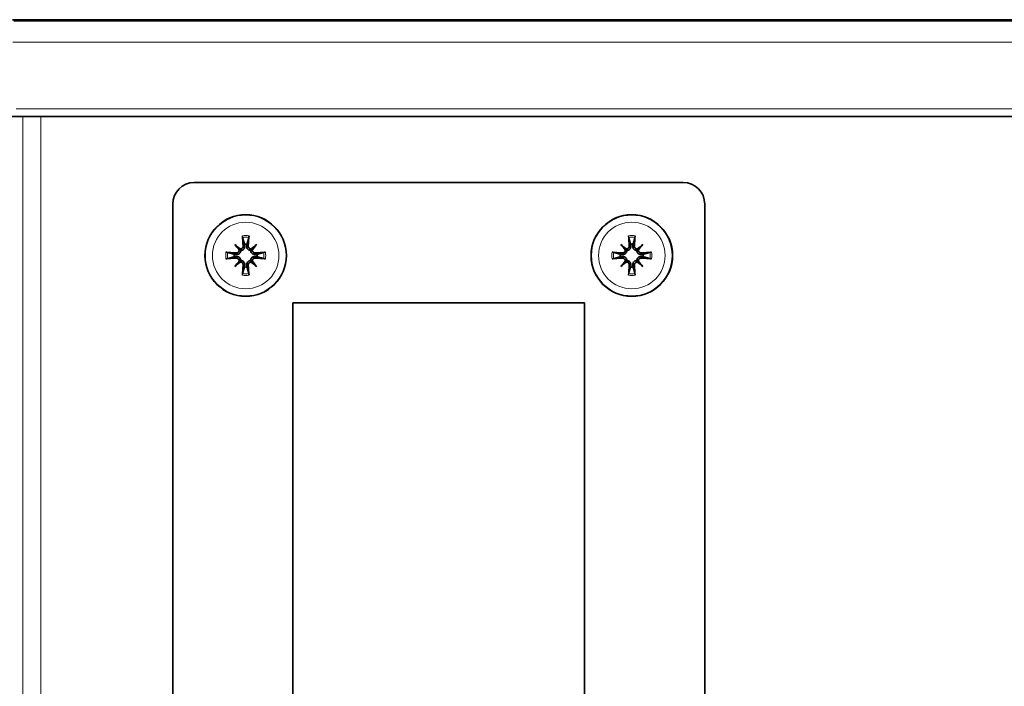
# Model space of a CAD drawing. Units: millimetres. Extents: x 186 to 6833, y -721 to 4243.
# Drawn here: x 531 to 646, y 1295 to 1373 of the extents above; entities that cross this region are included whole.
import ezdxf

# ---------------------------------------------------------------- set-up
doc = ezdxf.new("R2010")
doc.units = ezdxf.units.MM
doc.layers.add('Widoczne (ISO)', color=1, linetype='Continuous', lineweight=35)
doc.layers.add('Widoczne wąskie (ISO)', color=3, linetype='Continuous', lineweight=9)

msp = doc.modelspace()

# ---------------------------------------------------------------- linework, layer by layer
at = {"layer": 'Widoczne (ISO)'}
for p, q in [((729.99, 1373.05), (530.42, 1373.05)), ((729.99, 1372.9), (530.57, 1372.9)), ((531.25, 1361.78), (478.49, 1361.78)), ((729.99, 1361.78), (531.25, 1361.78)), ((551.59, 1354.08), (608.59, 1354.08)), ((549.09, 1124.58), (549.09, 1351.58)), ((611.09, 1351.58), (611.09, 1124.58)), ((556.32, 1346.86), (556.85, 1346.33)), ((556.85, 1346.33), (557.02, 1346.15)), ((558.34, 1346.33), (558.16, 1346.15)), ((558.87, 1346.86), (558.34, 1346.33)), ((601.32, 1346.86), (601.85, 1346.33)), ((601.85, 1346.33), (602.02, 1346.15)), ((603.34, 1346.33), (603.16, 1346.15)), ((603.87, 1346.86), (603.34, 1346.33)), ((556.85, 1344.84), (557.02, 1345.01)), ((558.34, 1344.84), (558.16, 1345.01)), ((601.85, 1344.84), (602.02, 1345.01)), ((603.34, 1344.84), (603.16, 1345.01)), ((556.32, 1344.31), (556.85, 1344.84)), ((558.87, 1344.31), (558.34, 1344.84)), ((601.32, 1344.31), (601.85, 1344.84)), ((603.87, 1344.31), (603.34, 1344.84)), ((563.09, 1340.08), (597.09, 1340.08)), ((563.09, 1136.08), (563.09, 1340.08)), ((597.09, 1340.08), (597.09, 1136.08))]:
    msp.add_line(p, q, dxfattribs=at)
for centre in [(557.59, 1345.58), (602.59, 1345.58)]:
    msp.add_circle(centre, 4.75, dxfattribs=at)
for centre, radius, start, end in [((551.59, 1351.58), 2.5, 90, 180), ((608.59, 1351.58), 2.5, 0, 90), ((557.59, 1345.58), 1.34, 83.877, 96.123), ((602.59, 1345.58), 1.34, 83.877, 96.123), ((557.59, 1345.58), 1.34, 173.877, 186.123), ((557.59, 1345.58), 1.34, 353.877, 6.123), ((602.59, 1345.58), 1.34, 173.877, 186.123), ((602.59, 1345.58), 1.34, 353.877, 6.123), ((557.59, 1345.58), 1.34, 263.877, 276.123), ((602.59, 1345.58), 1.34, 263.877, 276.123)]:
    msp.add_arc(centre, radius, start, end, dxfattribs=at)
for centre, major_axis, ratio, start_param, end_param in [((558.09, 1345.63), (0.76, -7.95), 0.087156, 4.416787, 4.5667), ((557.09, 1345.63), (0.76, 7.95), 0.087156, 4.858078, 5.007991), ((603.09, 1345.63), (0.76, -7.95), 0.087156, 4.416787, 4.5667), ((602.09, 1345.63), (0.76, 7.95), 0.087156, 4.858078, 5.007991), ((558.51, 1346.38), (-5.21, 5.95), 0.173648, 1.341111, 1.444187), ((556.79, 1344.67), (5.95, -5.21), 0.173648, 1.697406, 1.800481), ((556.59, 1346.3), (-0.205, -0.179), 0.868224, 2.08502, 2.445156), ((556.87, 1346.58), (-0.179, -0.205), 0.868224, 0.696437, 1.056572), ((558.39, 1344.67), (5.95, 5.21), 0.173648, 1.341111, 1.444187), ((558.31, 1346.58), (-0.179, 0.205), 0.868224, 2.08502, 2.445156), ((558.59, 1346.3), (-0.205, 0.179), 0.868224, 0.696437, 1.056572), ((556.68, 1346.38), (-5.21, -5.95), 0.173648, 1.697406, 1.800481), ((603.51, 1346.38), (-5.21, 5.95), 0.173648, 1.341111, 1.444187), ((601.79, 1344.67), (5.95, -5.21), 0.173648, 1.697406, 1.800481), ((601.59, 1346.3), (-0.205, -0.179), 0.868224, 2.08502, 2.445156), ((601.87, 1346.58), (-0.179, -0.205), 0.868224, 0.696437, 1.056572), ((603.39, 1344.67), (5.95, 5.21), 0.173648, 1.341111, 1.444187), ((603.31, 1346.58), (-0.179, 0.205), 0.868224, 2.08502, 2.445156), ((603.59, 1346.3), (-0.205, 0.179), 0.868224, 0.696437, 1.056572), ((601.68, 1346.38), (-5.21, -5.95), 0.173648, 1.697406, 1.800481), ((557.54, 1345.08), (-7.95, 0.76), 0.087156, 4.858078, 5.007991), ((557.54, 1346.08), (7.95, 0.76), 0.087156, 4.416787, 4.5667), ((557.64, 1345.08), (-7.95, -0.76), 0.087156, 4.416787, 4.5667), ((557.64, 1346.08), (7.95, -0.76), 0.087156, 4.858078, 5.007991), ((602.54, 1345.08), (-7.95, 0.76), 0.087156, 4.858078, 5.007991), ((602.54, 1346.08), (7.95, 0.76), 0.087156, 4.416787, 4.5667), ((602.64, 1345.08), (-7.95, -0.76), 0.087156, 4.416787, 4.5667), ((602.64, 1346.08), (7.95, -0.76), 0.087156, 4.858078, 5.007991), ((558.51, 1344.78), (5.21, 5.95), 0.173648, 1.697406, 1.800481), ((556.79, 1346.5), (-5.95, -5.21), 0.173648, 1.341111, 1.444187), ((556.59, 1344.86), (0.205, -0.179), 0.868224, 0.696437, 1.056572), ((556.87, 1344.58), (0.179, -0.205), 0.868224, 2.08502, 2.445156), ((558.09, 1345.53), (-0.76, -7.95), 0.087156, 4.858078, 5.007991), ((557.09, 1345.53), (-0.76, 7.95), 0.087156, 4.416787, 4.5667), ((558.31, 1344.58), (0.179, 0.205), 0.868224, 0.696437, 1.056572), ((558.39, 1346.5), (-5.95, 5.21), 0.173648, 1.697406, 1.800481), ((558.59, 1344.86), (0.205, 0.179), 0.868224, 2.08502, 2.445156), ((556.68, 1344.78), (5.21, -5.95), 0.173648, 1.341111, 1.444187), ((603.51, 1344.78), (5.21, 5.95), 0.173648, 1.697406, 1.800481), ((601.79, 1346.5), (-5.95, -5.21), 0.173648, 1.341111, 1.444187), ((601.59, 1344.86), (0.205, -0.179), 0.868224, 0.696437, 1.056572), ((601.87, 1344.58), (0.179, -0.205), 0.868224, 2.08502, 2.445156), ((603.09, 1345.53), (-0.76, -7.95), 0.087156, 4.858078, 5.007991), ((602.09, 1345.53), (-0.76, 7.95), 0.087156, 4.416787, 4.5667), ((603.31, 1344.58), (0.179, 0.205), 0.868224, 0.696437, 1.056572), ((603.39, 1346.5), (-5.95, 5.21), 0.173648, 1.697406, 1.800481), ((603.59, 1344.86), (0.205, 0.179), 0.868224, 2.08502, 2.445156), ((601.68, 1344.78), (5.21, -5.95), 0.173648, 1.341111, 1.444187)]:
    msp.add_ellipse(centre, major_axis=major_axis, ratio=ratio, start_param=start_param, end_param=end_param, dxfattribs=at)
for points, knots in [([(557.23, 1347.69), (557.23, 1347.69), (557.23, 1347.71), (557.22, 1347.73), (557.22, 1347.75), (557.22, 1347.79), (557.21, 1347.81), (557.21, 1347.85), (557.21, 1347.87), (557.21, 1347.88)], [0.05659998, 0.05659998, 0.05659998, 0.05659998, 0.06162651, 0.06162651, 0.06776774, 0.06776774, 0.07392503, 0.07392503, 0.07853581, 0.07853581, 0.07853581, 0.07853581]), ([(557.97, 1347.88), (557.97, 1347.87), (557.97, 1347.85), (557.97, 1347.81), (557.97, 1347.79), (557.96, 1347.75), (557.96, 1347.73), (557.95, 1347.71), (557.95, 1347.69), (557.95, 1347.69)], [0.02009358, 0.02009358, 0.02009358, 0.02009358, 0.02470436, 0.02470436, 0.03086166, 0.03086166, 0.03700288, 0.03700288, 0.04202941, 0.04202941, 0.04202941, 0.04202941]), ([(602.23, 1347.69), (602.23, 1347.69), (602.23, 1347.71), (602.22, 1347.73), (602.22, 1347.75), (602.22, 1347.79), (602.21, 1347.81), (602.21, 1347.85), (602.21, 1347.87), (602.21, 1347.88)], [0.05659998, 0.05659998, 0.05659998, 0.05659998, 0.06162651, 0.06162651, 0.06776774, 0.06776774, 0.07392503, 0.07392503, 0.07853581, 0.07853581, 0.07853581, 0.07853581]), ([(602.97, 1347.88), (602.97, 1347.87), (602.97, 1347.85), (602.97, 1347.81), (602.97, 1347.79), (602.96, 1347.75), (602.96, 1347.73), (602.95, 1347.71), (602.95, 1347.69), (602.95, 1347.69)], [0.02009358, 0.02009358, 0.02009358, 0.02009358, 0.02470436, 0.02470436, 0.03086166, 0.03086166, 0.03700288, 0.03700288, 0.04202941, 0.04202941, 0.04202941, 0.04202941]), ([(557.02, 1346.15), (557.02, 1346.13), (557.01, 1346.1), (557, 1346.03), (556.98, 1345.99), (556.93, 1345.91), (556.9, 1345.87), (556.83, 1345.8), (556.79, 1345.77), (556.71, 1345.73), (556.66, 1345.71), (556.56, 1345.69), (556.51, 1345.69), (556.46, 1345.7), (556.45, 1345.7), (556.44, 1345.7), (556.44, 1345.7)], [-0.08116454, -0.08116454, -0.08116454, -0.08116454, -0.07376936, -0.07376936, -0.05998209, -0.05998209, -0.04619482, -0.04619482, -0.03240754, -0.03240754, -0.01620377, -0.01620377, 0, 0, 0, 0.00239212, 0.00239212, 0.00239212, 0.00239212]), ([(556.82, 1346.24), (556.82, 1346.23), (556.83, 1346.22), (556.82, 1346.17), (556.82, 1346.13), (556.78, 1346.04), (556.76, 1346.01), (556.7, 1345.95), (556.66, 1345.92), (556.58, 1345.88), (556.53, 1345.88), (556.48, 1345.88), (556.47, 1345.88), (556.45, 1345.88)], [0.02354357, 0.02354357, 0.02354357, 0.02354357, 0.0258252, 0.0258252, 0.03851169, 0.03851169, 0.05119818, 0.05119818, 0.06396747, 0.06396747, 0.07673675, 0.07673675, 0.08003868, 0.08003868, 0.08003868, 0.08003868]), ([(557.3, 1346.72), (557.3, 1346.68), (557.29, 1346.63), (557.27, 1346.54), (557.24, 1346.5), (557.19, 1346.44), (557.16, 1346.41), (557.08, 1346.37), (557.03, 1346.35), (556.97, 1346.35), (556.95, 1346.35), (556.94, 1346.35)], [0, 0, 0, 0, 0.01285996, 0.01285996, 0.02571992, 0.02571992, 0.03841194, 0.03841194, 0.05110395, 0.05110395, 0.05644229, 0.05644229, 0.05644229, 0.05644229]), ([(557.47, 1346.73), (557.47, 1346.73), (557.48, 1346.72), (557.48, 1346.67), (557.48, 1346.61), (557.46, 1346.51), (557.44, 1346.46), (557.4, 1346.38), (557.37, 1346.34), (557.3, 1346.27), (557.27, 1346.24), (557.19, 1346.2), (557.14, 1346.18), (557.07, 1346.16), (557.04, 1346.16), (557.02, 1346.15)], [0.2084182, 0.2084182, 0.2084182, 0.2084182, 0.21081033, 0.21081033, 0.2270141, 0.2270141, 0.24321787, 0.24321787, 0.25700514, 0.25700514, 0.27079242, 0.27079242, 0.28457969, 0.28457969, 0.29197487, 0.29197487, 0.29197487, 0.29197487]), ([(558.16, 1346.15), (558.14, 1346.16), (558.11, 1346.16), (558.04, 1346.18), (558, 1346.2), (557.92, 1346.24), (557.88, 1346.27), (557.81, 1346.34), (557.78, 1346.38), (557.74, 1346.46), (557.72, 1346.51), (557.7, 1346.61), (557.7, 1346.67), (557.71, 1346.71), (557.71, 1346.72), (557.71, 1346.73), (557.71, 1346.73)], [-0.08116454, -0.08116454, -0.08116454, -0.08116454, -0.07376936, -0.07376936, -0.05998209, -0.05998209, -0.04619482, -0.04619482, -0.03240754, -0.03240754, -0.01620377, -0.01620377, 0, 0, 0, 0.00239212, 0.00239212, 0.00239212, 0.00239212]), ([(558.25, 1346.35), (558.24, 1346.35), (558.23, 1346.35), (558.18, 1346.35), (558.14, 1346.36), (558.05, 1346.39), (558.02, 1346.42), (557.96, 1346.48), (557.93, 1346.51), (557.89, 1346.6), (557.89, 1346.64), (557.88, 1346.7), (557.88, 1346.71), (557.89, 1346.72)], [0.02354357, 0.02354357, 0.02354357, 0.02354357, 0.0258252, 0.0258252, 0.03851169, 0.03851169, 0.05119818, 0.05119818, 0.06396747, 0.06396747, 0.07673675, 0.07673675, 0.08003868, 0.08003868, 0.08003868, 0.08003868]), ([(558.74, 1345.7), (558.74, 1345.7), (558.73, 1345.7), (558.68, 1345.69), (558.62, 1345.69), (558.52, 1345.71), (558.47, 1345.73), (558.39, 1345.77), (558.35, 1345.8), (558.28, 1345.87), (558.25, 1345.91), (558.2, 1345.99), (558.19, 1346.03), (558.17, 1346.1), (558.17, 1346.13), (558.16, 1346.15)], [0.2084182, 0.2084182, 0.2084182, 0.2084182, 0.21081033, 0.21081033, 0.2270141, 0.2270141, 0.24321787, 0.24321787, 0.25700514, 0.25700514, 0.27079242, 0.27079242, 0.28457969, 0.28457969, 0.29197487, 0.29197487, 0.29197487, 0.29197487]), ([(558.73, 1345.88), (558.68, 1345.87), (558.64, 1345.88), (558.55, 1345.9), (558.51, 1345.93), (558.45, 1345.98), (558.42, 1346.02), (558.38, 1346.1), (558.36, 1346.14), (558.36, 1346.2), (558.36, 1346.22), (558.36, 1346.24)], [0, 0, 0, 0, 0.01285996, 0.01285996, 0.02571992, 0.02571992, 0.03841194, 0.03841194, 0.05110395, 0.05110395, 0.05644229, 0.05644229, 0.05644229, 0.05644229]), ([(602.02, 1346.15), (602.02, 1346.13), (602.01, 1346.1), (602, 1346.03), (601.98, 1345.99), (601.93, 1345.91), (601.9, 1345.87), (601.83, 1345.8), (601.79, 1345.77), (601.71, 1345.73), (601.66, 1345.71), (601.56, 1345.69), (601.51, 1345.69), (601.46, 1345.7), (601.45, 1345.7), (601.44, 1345.7), (601.44, 1345.7)], [-0.08116454, -0.08116454, -0.08116454, -0.08116454, -0.07376936, -0.07376936, -0.05998209, -0.05998209, -0.04619482, -0.04619482, -0.03240754, -0.03240754, -0.01620377, -0.01620377, 0, 0, 0, 0.00239212, 0.00239212, 0.00239212, 0.00239212]), ([(601.82, 1346.24), (601.82, 1346.23), (601.83, 1346.22), (601.82, 1346.17), (601.82, 1346.13), (601.78, 1346.04), (601.76, 1346.01), (601.7, 1345.95), (601.66, 1345.92), (601.58, 1345.88), (601.53, 1345.88), (601.48, 1345.88), (601.47, 1345.88), (601.45, 1345.88)], [0.02354357, 0.02354357, 0.02354357, 0.02354357, 0.0258252, 0.0258252, 0.03851169, 0.03851169, 0.05119818, 0.05119818, 0.06396747, 0.06396747, 0.07673675, 0.07673675, 0.08003868, 0.08003868, 0.08003868, 0.08003868]), ([(602.3, 1346.72), (602.3, 1346.68), (602.29, 1346.63), (602.27, 1346.54), (602.24, 1346.5), (602.19, 1346.44), (602.16, 1346.41), (602.08, 1346.37), (602.03, 1346.35), (601.97, 1346.35), (601.95, 1346.35), (601.94, 1346.35)], [0, 0, 0, 0, 0.01285996, 0.01285996, 0.02571992, 0.02571992, 0.03841194, 0.03841194, 0.05110395, 0.05110395, 0.05644229, 0.05644229, 0.05644229, 0.05644229]), ([(602.47, 1346.73), (602.47, 1346.73), (602.48, 1346.72), (602.48, 1346.67), (602.48, 1346.61), (602.46, 1346.51), (602.44, 1346.46), (602.4, 1346.38), (602.37, 1346.34), (602.3, 1346.27), (602.27, 1346.24), (602.19, 1346.2), (602.14, 1346.18), (602.07, 1346.16), (602.04, 1346.16), (602.02, 1346.15)], [0.2084182, 0.2084182, 0.2084182, 0.2084182, 0.21081033, 0.21081033, 0.2270141, 0.2270141, 0.24321787, 0.24321787, 0.25700514, 0.25700514, 0.27079242, 0.27079242, 0.28457969, 0.28457969, 0.29197487, 0.29197487, 0.29197487, 0.29197487]), ([(603.16, 1346.15), (603.14, 1346.16), (603.11, 1346.16), (603.04, 1346.18), (603, 1346.2), (602.92, 1346.24), (602.88, 1346.27), (602.81, 1346.34), (602.78, 1346.38), (602.74, 1346.46), (602.72, 1346.51), (602.7, 1346.61), (602.7, 1346.67), (602.71, 1346.71), (602.71, 1346.72), (602.71, 1346.73), (602.71, 1346.73)], [-0.08116454, -0.08116454, -0.08116454, -0.08116454, -0.07376936, -0.07376936, -0.05998209, -0.05998209, -0.04619482, -0.04619482, -0.03240754, -0.03240754, -0.01620377, -0.01620377, 0, 0, 0, 0.00239212, 0.00239212, 0.00239212, 0.00239212]), ([(603.25, 1346.35), (603.24, 1346.35), (603.23, 1346.35), (603.18, 1346.35), (603.14, 1346.36), (603.05, 1346.39), (603.02, 1346.42), (602.96, 1346.48), (602.93, 1346.51), (602.89, 1346.6), (602.89, 1346.64), (602.88, 1346.7), (602.88, 1346.71), (602.89, 1346.72)], [0.02354357, 0.02354357, 0.02354357, 0.02354357, 0.0258252, 0.0258252, 0.03851169, 0.03851169, 0.05119818, 0.05119818, 0.06396747, 0.06396747, 0.07673675, 0.07673675, 0.08003868, 0.08003868, 0.08003868, 0.08003868]), ([(603.74, 1345.7), (603.74, 1345.7), (603.73, 1345.7), (603.68, 1345.69), (603.62, 1345.69), (603.52, 1345.71), (603.47, 1345.73), (603.39, 1345.77), (603.35, 1345.8), (603.28, 1345.87), (603.25, 1345.91), (603.2, 1345.99), (603.19, 1346.03), (603.17, 1346.1), (603.17, 1346.13), (603.16, 1346.15)], [0.2084182, 0.2084182, 0.2084182, 0.2084182, 0.21081033, 0.21081033, 0.2270141, 0.2270141, 0.24321787, 0.24321787, 0.25700514, 0.25700514, 0.27079242, 0.27079242, 0.28457969, 0.28457969, 0.29197487, 0.29197487, 0.29197487, 0.29197487]), ([(603.73, 1345.88), (603.68, 1345.87), (603.64, 1345.88), (603.55, 1345.9), (603.51, 1345.93), (603.45, 1345.98), (603.42, 1346.02), (603.38, 1346.1), (603.36, 1346.14), (603.36, 1346.2), (603.36, 1346.22), (603.36, 1346.24)], [0, 0, 0, 0, 0.01285996, 0.01285996, 0.02571992, 0.02571992, 0.03841194, 0.03841194, 0.05110395, 0.05110395, 0.05644229, 0.05644229, 0.05644229, 0.05644229]), ([(555.29, 1345.96), (555.31, 1345.96), (555.32, 1345.96), (555.36, 1345.96), (555.38, 1345.96), (555.42, 1345.95), (555.44, 1345.95), (555.47, 1345.94), (555.48, 1345.94), (555.49, 1345.94)], [0.02009358, 0.02009358, 0.02009358, 0.02009358, 0.02470436, 0.02470436, 0.03086166, 0.03086166, 0.03700288, 0.03700288, 0.04202941, 0.04202941, 0.04202941, 0.04202941]), ([(555.49, 1345.22), (555.48, 1345.22), (555.47, 1345.22), (555.44, 1345.22), (555.42, 1345.21), (555.38, 1345.21), (555.36, 1345.2), (555.32, 1345.2), (555.31, 1345.2), (555.29, 1345.2)], [0.05659998, 0.05659998, 0.05659998, 0.05659998, 0.06162651, 0.06162651, 0.06776774, 0.06776774, 0.07392503, 0.07392503, 0.07853581, 0.07853581, 0.07853581, 0.07853581]), ([(556.44, 1345.46), (556.44, 1345.47), (556.45, 1345.47), (556.51, 1345.47), (556.56, 1345.47), (556.66, 1345.45), (556.71, 1345.43), (556.79, 1345.39), (556.83, 1345.36), (556.9, 1345.3), (556.93, 1345.26), (556.98, 1345.18), (557, 1345.13), (557.01, 1345.06), (557.02, 1345.03), (557.02, 1345.01)], [0.2084182, 0.2084182, 0.2084182, 0.2084182, 0.21081033, 0.21081033, 0.2270141, 0.2270141, 0.24321787, 0.24321787, 0.25700514, 0.25700514, 0.27079242, 0.27079242, 0.28457969, 0.28457969, 0.29197487, 0.29197487, 0.29197487, 0.29197487]), ([(556.45, 1345.29), (556.5, 1345.29), (556.54, 1345.29), (556.63, 1345.26), (556.67, 1345.24), (556.73, 1345.18), (556.76, 1345.15), (556.81, 1345.07), (556.82, 1345.02), (556.83, 1344.96), (556.83, 1344.94), (556.82, 1344.93)], [0, 0, 0, 0, 0.01285996, 0.01285996, 0.02571992, 0.02571992, 0.03841194, 0.03841194, 0.05110395, 0.05110395, 0.05644229, 0.05644229, 0.05644229, 0.05644229]), ([(557.02, 1345.01), (557.04, 1345.01), (557.07, 1345), (557.14, 1344.99), (557.19, 1344.97), (557.27, 1344.92), (557.3, 1344.89), (557.37, 1344.82), (557.4, 1344.78), (557.44, 1344.7), (557.46, 1344.65), (557.48, 1344.55), (557.48, 1344.5), (557.48, 1344.45), (557.48, 1344.44), (557.47, 1344.44), (557.47, 1344.43)], [-0.08116454, -0.08116454, -0.08116454, -0.08116454, -0.07376936, -0.07376936, -0.05998209, -0.05998209, -0.04619482, -0.04619482, -0.03240754, -0.03240754, -0.01620377, -0.01620377, 0, 0, 0, 0.00239212, 0.00239212, 0.00239212, 0.00239212]), ([(557.71, 1344.43), (557.71, 1344.44), (557.71, 1344.44), (557.7, 1344.5), (557.7, 1344.55), (557.72, 1344.65), (557.74, 1344.7), (557.78, 1344.78), (557.81, 1344.82), (557.88, 1344.89), (557.92, 1344.92), (558, 1344.97), (558.04, 1344.99), (558.11, 1345), (558.14, 1345.01), (558.16, 1345.01)], [0.2084182, 0.2084182, 0.2084182, 0.2084182, 0.21081033, 0.21081033, 0.2270141, 0.2270141, 0.24321787, 0.24321787, 0.25700514, 0.25700514, 0.27079242, 0.27079242, 0.28457969, 0.28457969, 0.29197487, 0.29197487, 0.29197487, 0.29197487]), ([(558.16, 1345.01), (558.17, 1345.03), (558.17, 1345.06), (558.19, 1345.13), (558.2, 1345.18), (558.25, 1345.26), (558.28, 1345.3), (558.35, 1345.36), (558.39, 1345.39), (558.47, 1345.43), (558.52, 1345.45), (558.62, 1345.47), (558.68, 1345.47), (558.72, 1345.47), (558.73, 1345.47), (558.74, 1345.47), (558.74, 1345.46)], [-0.08116454, -0.08116454, -0.08116454, -0.08116454, -0.07376936, -0.07376936, -0.05998209, -0.05998209, -0.04619482, -0.04619482, -0.03240754, -0.03240754, -0.01620377, -0.01620377, 0, 0, 0, 0.00239212, 0.00239212, 0.00239212, 0.00239212]), ([(558.36, 1344.93), (558.36, 1344.93), (558.36, 1344.94), (558.36, 1344.99), (558.37, 1345.04), (558.4, 1345.12), (558.43, 1345.16), (558.49, 1345.22), (558.52, 1345.24), (558.61, 1345.28), (558.65, 1345.29), (558.7, 1345.29), (558.72, 1345.29), (558.73, 1345.29)], [0.02354357, 0.02354357, 0.02354357, 0.02354357, 0.0258252, 0.0258252, 0.03851169, 0.03851169, 0.05119818, 0.05119818, 0.06396747, 0.06396747, 0.07673675, 0.07673675, 0.08003868, 0.08003868, 0.08003868, 0.08003868]), ([(559.7, 1345.94), (559.7, 1345.94), (559.71, 1345.94), (559.74, 1345.95), (559.76, 1345.95), (559.8, 1345.96), (559.82, 1345.96), (559.86, 1345.96), (559.87, 1345.96), (559.89, 1345.96)], [0.05659998, 0.05659998, 0.05659998, 0.05659998, 0.06162651, 0.06162651, 0.06776774, 0.06776774, 0.07392503, 0.07392503, 0.07853581, 0.07853581, 0.07853581, 0.07853581]), ([(559.89, 1345.2), (559.87, 1345.2), (559.86, 1345.2), (559.82, 1345.2), (559.8, 1345.21), (559.76, 1345.21), (559.74, 1345.22), (559.71, 1345.22), (559.7, 1345.22), (559.7, 1345.22)], [0.02009358, 0.02009358, 0.02009358, 0.02009358, 0.02470436, 0.02470436, 0.03086166, 0.03086166, 0.03700288, 0.03700288, 0.04202941, 0.04202941, 0.04202941, 0.04202941]), ([(600.29, 1345.96), (600.31, 1345.96), (600.32, 1345.96), (600.36, 1345.96), (600.38, 1345.96), (600.42, 1345.95), (600.44, 1345.95), (600.47, 1345.94), (600.48, 1345.94), (600.49, 1345.94)], [0.02009358, 0.02009358, 0.02009358, 0.02009358, 0.02470436, 0.02470436, 0.03086166, 0.03086166, 0.03700288, 0.03700288, 0.04202941, 0.04202941, 0.04202941, 0.04202941]), ([(600.49, 1345.22), (600.48, 1345.22), (600.47, 1345.22), (600.44, 1345.22), (600.42, 1345.21), (600.38, 1345.21), (600.36, 1345.2), (600.32, 1345.2), (600.31, 1345.2), (600.29, 1345.2)], [0.05659998, 0.05659998, 0.05659998, 0.05659998, 0.06162651, 0.06162651, 0.06776774, 0.06776774, 0.07392503, 0.07392503, 0.07853581, 0.07853581, 0.07853581, 0.07853581]), ([(601.44, 1345.46), (601.44, 1345.47), (601.45, 1345.47), (601.51, 1345.47), (601.56, 1345.47), (601.66, 1345.45), (601.71, 1345.43), (601.79, 1345.39), (601.83, 1345.36), (601.9, 1345.3), (601.93, 1345.26), (601.98, 1345.18), (602, 1345.13), (602.01, 1345.06), (602.02, 1345.03), (602.02, 1345.01)], [0.2084182, 0.2084182, 0.2084182, 0.2084182, 0.21081033, 0.21081033, 0.2270141, 0.2270141, 0.24321787, 0.24321787, 0.25700514, 0.25700514, 0.27079242, 0.27079242, 0.28457969, 0.28457969, 0.29197487, 0.29197487, 0.29197487, 0.29197487]), ([(601.45, 1345.29), (601.5, 1345.29), (601.54, 1345.29), (601.63, 1345.26), (601.67, 1345.24), (601.73, 1345.18), (601.76, 1345.15), (601.81, 1345.07), (601.82, 1345.02), (601.83, 1344.96), (601.83, 1344.94), (601.82, 1344.93)], [0, 0, 0, 0, 0.01285996, 0.01285996, 0.02571992, 0.02571992, 0.03841194, 0.03841194, 0.05110395, 0.05110395, 0.05644229, 0.05644229, 0.05644229, 0.05644229]), ([(602.02, 1345.01), (602.04, 1345.01), (602.07, 1345), (602.14, 1344.99), (602.19, 1344.97), (602.27, 1344.92), (602.3, 1344.89), (602.37, 1344.82), (602.4, 1344.78), (602.44, 1344.7), (602.46, 1344.65), (602.48, 1344.55), (602.48, 1344.5), (602.48, 1344.45), (602.48, 1344.44), (602.47, 1344.44), (602.47, 1344.43)], [-0.08116454, -0.08116454, -0.08116454, -0.08116454, -0.07376936, -0.07376936, -0.05998209, -0.05998209, -0.04619482, -0.04619482, -0.03240754, -0.03240754, -0.01620377, -0.01620377, 0, 0, 0, 0.00239212, 0.00239212, 0.00239212, 0.00239212]), ([(602.71, 1344.43), (602.71, 1344.44), (602.71, 1344.44), (602.7, 1344.5), (602.7, 1344.55), (602.72, 1344.65), (602.74, 1344.7), (602.78, 1344.78), (602.81, 1344.82), (602.88, 1344.89), (602.92, 1344.92), (603, 1344.97), (603.04, 1344.99), (603.11, 1345), (603.14, 1345.01), (603.16, 1345.01)], [0.2084182, 0.2084182, 0.2084182, 0.2084182, 0.21081033, 0.21081033, 0.2270141, 0.2270141, 0.24321787, 0.24321787, 0.25700514, 0.25700514, 0.27079242, 0.27079242, 0.28457969, 0.28457969, 0.29197487, 0.29197487, 0.29197487, 0.29197487]), ([(603.16, 1345.01), (603.17, 1345.03), (603.17, 1345.06), (603.19, 1345.13), (603.2, 1345.18), (603.25, 1345.26), (603.28, 1345.3), (603.35, 1345.36), (603.39, 1345.39), (603.47, 1345.43), (603.52, 1345.45), (603.62, 1345.47), (603.68, 1345.47), (603.72, 1345.47), (603.73, 1345.47), (603.74, 1345.47), (603.74, 1345.46)], [-0.08116454, -0.08116454, -0.08116454, -0.08116454, -0.07376936, -0.07376936, -0.05998209, -0.05998209, -0.04619482, -0.04619482, -0.03240754, -0.03240754, -0.01620377, -0.01620377, 0, 0, 0, 0.00239212, 0.00239212, 0.00239212, 0.00239212]), ([(603.36, 1344.93), (603.36, 1344.93), (603.36, 1344.94), (603.36, 1344.99), (603.37, 1345.04), (603.4, 1345.12), (603.43, 1345.16), (603.49, 1345.22), (603.52, 1345.24), (603.61, 1345.28), (603.65, 1345.29), (603.7, 1345.29), (603.72, 1345.29), (603.73, 1345.29)], [0.02354357, 0.02354357, 0.02354357, 0.02354357, 0.0258252, 0.0258252, 0.03851169, 0.03851169, 0.05119818, 0.05119818, 0.06396747, 0.06396747, 0.07673675, 0.07673675, 0.08003868, 0.08003868, 0.08003868, 0.08003868]), ([(604.7, 1345.94), (604.7, 1345.94), (604.71, 1345.94), (604.74, 1345.95), (604.76, 1345.95), (604.8, 1345.96), (604.82, 1345.96), (604.86, 1345.96), (604.87, 1345.96), (604.89, 1345.96)], [0.05659998, 0.05659998, 0.05659998, 0.05659998, 0.06162651, 0.06162651, 0.06776774, 0.06776774, 0.07392503, 0.07392503, 0.07853581, 0.07853581, 0.07853581, 0.07853581]), ([(604.89, 1345.2), (604.87, 1345.2), (604.86, 1345.2), (604.82, 1345.2), (604.8, 1345.21), (604.76, 1345.21), (604.74, 1345.22), (604.71, 1345.22), (604.7, 1345.22), (604.7, 1345.22)], [0.02009358, 0.02009358, 0.02009358, 0.02009358, 0.02470436, 0.02470436, 0.03086166, 0.03086166, 0.03700288, 0.03700288, 0.04202941, 0.04202941, 0.04202941, 0.04202941]), ([(556.94, 1344.82), (556.94, 1344.82), (556.95, 1344.82), (557, 1344.82), (557.05, 1344.81), (557.13, 1344.77), (557.17, 1344.75), (557.23, 1344.69), (557.25, 1344.65), (557.29, 1344.57), (557.3, 1344.52), (557.3, 1344.47), (557.3, 1344.46), (557.3, 1344.45)], [0.02354357, 0.02354357, 0.02354357, 0.02354357, 0.0258252, 0.0258252, 0.03851169, 0.03851169, 0.05119818, 0.05119818, 0.06396747, 0.06396747, 0.07673675, 0.07673675, 0.08003868, 0.08003868, 0.08003868, 0.08003868]), ([(557.89, 1344.45), (557.88, 1344.49), (557.89, 1344.53), (557.91, 1344.62), (557.94, 1344.66), (557.99, 1344.73), (558.03, 1344.75), (558.11, 1344.8), (558.15, 1344.81), (558.21, 1344.82), (558.23, 1344.82), (558.25, 1344.82)], [0, 0, 0, 0, 0.01285996, 0.01285996, 0.02571992, 0.02571992, 0.03841194, 0.03841194, 0.05110395, 0.05110395, 0.05644229, 0.05644229, 0.05644229, 0.05644229]), ([(601.94, 1344.82), (601.94, 1344.82), (601.95, 1344.82), (602, 1344.82), (602.05, 1344.81), (602.13, 1344.77), (602.17, 1344.75), (602.23, 1344.69), (602.25, 1344.65), (602.29, 1344.57), (602.3, 1344.52), (602.3, 1344.47), (602.3, 1344.46), (602.3, 1344.45)], [0.02354357, 0.02354357, 0.02354357, 0.02354357, 0.0258252, 0.0258252, 0.03851169, 0.03851169, 0.05119818, 0.05119818, 0.06396747, 0.06396747, 0.07673675, 0.07673675, 0.08003868, 0.08003868, 0.08003868, 0.08003868]), ([(602.89, 1344.45), (602.88, 1344.49), (602.89, 1344.53), (602.91, 1344.62), (602.94, 1344.66), (602.99, 1344.73), (603.03, 1344.75), (603.11, 1344.8), (603.15, 1344.81), (603.21, 1344.82), (603.23, 1344.82), (603.25, 1344.82)], [0, 0, 0, 0, 0.01285996, 0.01285996, 0.02571992, 0.02571992, 0.03841194, 0.03841194, 0.05110395, 0.05110395, 0.05644229, 0.05644229, 0.05644229, 0.05644229]), ([(557.21, 1343.28), (557.21, 1343.3), (557.21, 1343.31), (557.21, 1343.35), (557.22, 1343.37), (557.22, 1343.41), (557.22, 1343.43), (557.23, 1343.46), (557.23, 1343.47), (557.23, 1343.48)], [0.02009358, 0.02009358, 0.02009358, 0.02009358, 0.02470436, 0.02470436, 0.03086166, 0.03086166, 0.03700288, 0.03700288, 0.04202941, 0.04202941, 0.04202941, 0.04202941]), ([(557.95, 1343.48), (557.95, 1343.47), (557.95, 1343.46), (557.96, 1343.43), (557.96, 1343.41), (557.97, 1343.37), (557.97, 1343.35), (557.97, 1343.31), (557.97, 1343.3), (557.97, 1343.28)], [0.05659998, 0.05659998, 0.05659998, 0.05659998, 0.06162651, 0.06162651, 0.06776774, 0.06776774, 0.07392503, 0.07392503, 0.07853581, 0.07853581, 0.07853581, 0.07853581]), ([(602.21, 1343.28), (602.21, 1343.3), (602.21, 1343.31), (602.21, 1343.35), (602.22, 1343.37), (602.22, 1343.41), (602.22, 1343.43), (602.23, 1343.46), (602.23, 1343.47), (602.23, 1343.48)], [0.02009358, 0.02009358, 0.02009358, 0.02009358, 0.02470436, 0.02470436, 0.03086166, 0.03086166, 0.03700288, 0.03700288, 0.04202941, 0.04202941, 0.04202941, 0.04202941]), ([(602.95, 1343.48), (602.95, 1343.47), (602.95, 1343.46), (602.96, 1343.43), (602.96, 1343.41), (602.97, 1343.37), (602.97, 1343.35), (602.97, 1343.31), (602.97, 1343.3), (602.97, 1343.28)], [0.05659998, 0.05659998, 0.05659998, 0.05659998, 0.06162651, 0.06162651, 0.06776774, 0.06776774, 0.07392503, 0.07392503, 0.07853581, 0.07853581, 0.07853581, 0.07853581])]:
    msp.add_open_spline(points, degree=3, knots=knots, dxfattribs=at)
for points, weights in [([(557.23, 1347.69), (557.37, 1347.21), (557.45, 1346.91)], [1.00324421584, 1.02820642197, 1]), ([(557.73, 1346.91), (557.82, 1347.21), (557.95, 1347.69)], [1, 1.02820642196, 1.00324421584]), ([(602.23, 1347.69), (602.37, 1347.21), (602.45, 1346.91)], [1.00324421584, 1.02820642197, 1]), ([(602.73, 1346.91), (602.82, 1347.21), (602.95, 1347.69)], [1, 1.02820642196, 1.00324421584]), ([(557.45, 1346.91), (557.46, 1346.82), (557.47, 1346.73)], [1, 1.07456653572, 1.14872900601]), ([(557.71, 1346.73), (557.72, 1346.82), (557.73, 1346.91)], [1.14872900601, 1.07456653572, 1]), ([(602.45, 1346.91), (602.46, 1346.82), (602.47, 1346.73)], [1, 1.07456653572, 1.14872900601]), ([(602.71, 1346.73), (602.72, 1346.82), (602.73, 1346.91)], [1.14872900601, 1.07456653572, 1]), ([(556.26, 1345.72), (555.96, 1345.81), (555.49, 1345.94)], [1, 1.02820642197, 1.00324421584]), ([(555.49, 1345.22), (555.96, 1345.36), (556.26, 1345.44)], [1.00324421584, 1.02820642196, 1]), ([(556.44, 1345.7), (556.36, 1345.71), (556.26, 1345.72)], [1.14872900601, 1.07456653572, 1]), ([(556.26, 1345.44), (556.36, 1345.45), (556.44, 1345.46)], [1, 1.07456653572, 1.14872900601]), ([(558.92, 1345.72), (558.83, 1345.71), (558.74, 1345.7)], [1, 1.07456653572, 1.14872900601]), ([(558.74, 1345.46), (558.83, 1345.45), (558.92, 1345.44)], [1.14872900601, 1.07456653572, 1]), ([(559.7, 1345.94), (559.22, 1345.81), (558.92, 1345.72)], [1.00324421584, 1.02820642196, 1]), ([(558.92, 1345.44), (559.22, 1345.36), (559.7, 1345.22)], [1, 1.02820642197, 1.00324421584]), ([(601.26, 1345.72), (600.96, 1345.81), (600.49, 1345.94)], [1, 1.02820642197, 1.00324421584]), ([(600.49, 1345.22), (600.96, 1345.36), (601.26, 1345.44)], [1.00324421584, 1.02820642196, 1]), ([(601.44, 1345.7), (601.36, 1345.71), (601.26, 1345.72)], [1.14872900601, 1.07456653572, 1]), ([(601.26, 1345.44), (601.36, 1345.45), (601.44, 1345.46)], [1, 1.07456653572, 1.14872900601]), ([(603.92, 1345.72), (603.83, 1345.71), (603.74, 1345.7)], [1, 1.07456653572, 1.14872900601]), ([(603.74, 1345.46), (603.83, 1345.45), (603.92, 1345.44)], [1.14872900601, 1.07456653572, 1]), ([(604.7, 1345.94), (604.22, 1345.81), (603.92, 1345.72)], [1.00324421584, 1.02820642196, 1]), ([(603.92, 1345.44), (604.22, 1345.36), (604.7, 1345.22)], [1, 1.02820642197, 1.00324421584]), ([(557.45, 1344.25), (557.37, 1343.95), (557.23, 1343.48)], [1, 1.02820642196, 1.00324421584]), ([(557.47, 1344.43), (557.46, 1344.35), (557.45, 1344.25)], [1.14872900601, 1.07456653572, 1]), ([(557.73, 1344.25), (557.72, 1344.35), (557.71, 1344.43)], [1, 1.07456653572, 1.14872900601]), ([(557.95, 1343.48), (557.82, 1343.95), (557.73, 1344.25)], [1.00324421584, 1.02820642197, 1]), ([(602.45, 1344.25), (602.37, 1343.95), (602.23, 1343.48)], [1, 1.02820642196, 1.00324421584]), ([(602.47, 1344.43), (602.46, 1344.35), (602.45, 1344.25)], [1.14872900601, 1.07456653572, 1]), ([(602.73, 1344.25), (602.72, 1344.35), (602.71, 1344.43)], [1, 1.07456653572, 1.14872900601]), ([(602.95, 1343.48), (602.82, 1343.95), (602.73, 1344.25)], [1.00324421584, 1.02820642197, 1])]:
    msp.add_rational_spline(points, weights, degree=2, dxfattribs=at)
at = {"layer": 'Widoczne wąskie (ISO)'}
for p, q in [((729.99, 1370.43), (530.44, 1370.43)), ((729.99, 1362.66), (530.84, 1362.66)), ((531.61, 967.08), (531.61, 1361.78)), ((533.73, 967.08), (533.73, 1361.78)), ((557.3, 1346.72), (557.47, 1346.73)), ((557.89, 1346.72), (557.71, 1346.73)), ((602.3, 1346.72), (602.47, 1346.73)), ((602.89, 1346.72), (602.71, 1346.73)), ((556.45, 1345.88), (556.44, 1345.7)), ((556.45, 1345.29), (556.44, 1345.46)), ((558.73, 1345.88), (558.74, 1345.7)), ((558.73, 1345.29), (558.74, 1345.46)), ((601.45, 1345.88), (601.44, 1345.7)), ((601.45, 1345.29), (601.44, 1345.46)), ((603.73, 1345.88), (603.74, 1345.7)), ((603.73, 1345.29), (603.74, 1345.46)), ((557.3, 1344.45), (557.47, 1344.43)), ((557.89, 1344.45), (557.71, 1344.43)), ((602.3, 1344.45), (602.47, 1344.43)), ((602.89, 1344.45), (602.71, 1344.43))]:
    msp.add_line(p, q, dxfattribs=at)
for centre, radius in [((557.59, 1345.58), 4.7), ((602.59, 1345.58), 4.7), ((557.59, 1345.58), 3.88), ((602.59, 1345.58), 3.88)]:
    msp.add_circle(centre, radius, dxfattribs=at)
for centre, radius, start, end in [((557.59, 1345.58), 2.33, 80.54, 99.46), ((557.59, 1345.58), 2.13, 80.3703, 99.6297), ((602.59, 1345.58), 2.33, 80.54, 99.46), ((602.59, 1345.58), 2.13, 80.3703, 99.6297), ((557.59, 1345.58), 2.33, 170.54, 189.46), ((557.59, 1345.58), 2.13, 170.3703, 189.6297), ((557.59, 1345.58), 2.13, 350.3703, 9.6297), ((557.59, 1345.58), 2.33, 350.54, 9.46), ((602.59, 1345.58), 2.33, 170.54, 189.46), ((602.59, 1345.58), 2.13, 170.3703, 189.6297), ((602.59, 1345.58), 2.13, 350.3703, 9.6297), ((602.59, 1345.58), 2.33, 350.54, 9.46), ((557.59, 1345.58), 2.33, 260.54, 279.46), ((557.59, 1345.58), 2.13, 260.3703, 279.6297), ((602.59, 1345.58), 2.33, 260.54, 279.46), ((602.59, 1345.58), 2.13, 260.3703, 279.6297)]:
    msp.add_arc(centre, radius, start, end, dxfattribs=at)

doc.saveas('drawing.dxf')
